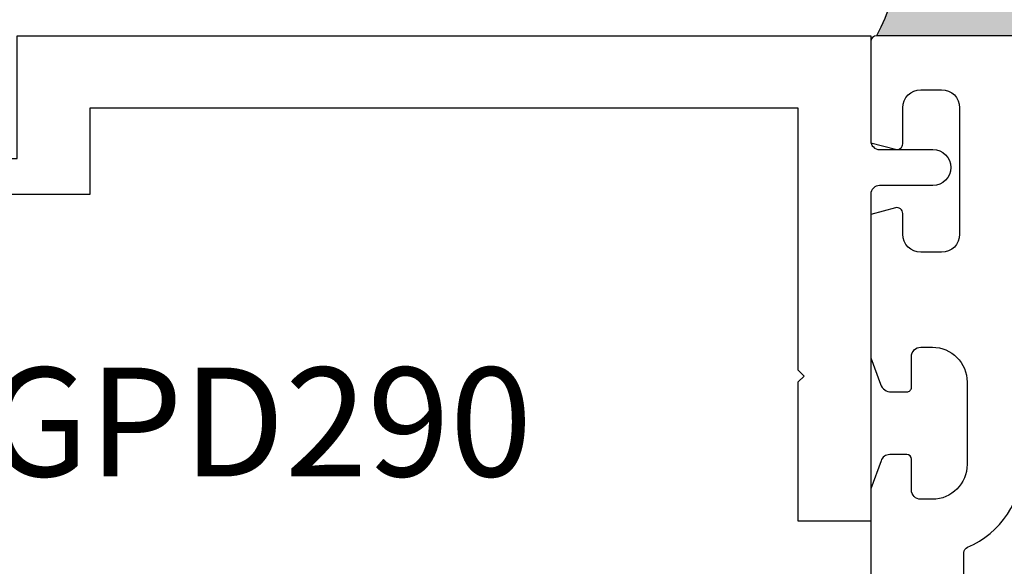
# Model space of a CAD drawing. Units: inches. Extents: x 0 to 266, y 0 to 43.
# Drawn here: x 3 to 5, y 35 to 36 of the extents above; entities that cross this region are included whole.
import ezdxf
from ezdxf.enums import TextEntityAlignment as Align

# ---------------------------------------------------------------- set-up
doc = ezdxf.new("R2010")
doc.units = ezdxf.units.IN
doc.header["$LTSCALE"] = 0.25
doc.header["$MEASUREMENT"] = 0
for name, color, linetype in [('Arcadia-Dim', 4, 'Continuous'), ('Arcadia-Profile', 6, 'Continuous'), ('Arcadia-Shade', 8, 'Continuous'), ('Arcadia-Text', 3, 'Continuous')]:
    doc.layers.add(name, color=color, linetype=linetype)
doc.styles.get("Standard").update_dxf_attribs({"font": 'ARIALN.TTF'})
doc.dimstyles.new('Arcadia-2', dxfattribs={"dimscale": 2, "dimtxt": 0.0938, "dimasz": 0.0938, "dimexe": 0.0546, "dimexo": 0.0469, "dimgap": 0.0469, "dimtad": 0, "dimtih": 1, "dimdec": 4, "dimzin": 3, "dimdsep": 46, "dimlunit": 4, "dimtxsty": 'Standard', "dimblk": 'ARCHTICK', "dimcen": 0.0469, "dimdle": 0.0546, "dimclrd": 256, "dimclre": 256, "dimclrt": 256, "dimadec": 0, "dimazin": 0, "dimtfac": 0.75, "dimtdec": 4, "dimtix": 1, "dimtmove": 2, "dimatfit": 3, "dimfxl": 1, "dimtolj": 1, "dimtzin": 3, "dimlwd": -3, "dimlwe": -3, "dimarcsym": 0})

# ---------------------------------------------------------------- blocks, each defined once
blk = doc.blocks.new('_ArchTick')
at = {"color": 0, "linetype": 'ByBlock', "lineweight": -3, "const_width": 0.15}
blk.add_lwpolyline([(-0.5, -0.5), (0.5, 0.5)], dxfattribs=at)
blk = doc.blocks.new('*D54')
at = {"layer": 'Arcadia-Dim', "lineweight": -3}
for p, q in [((1.625000000000106, 36.11496451555098), (1.625000000000106, 34.37808525225063)), ((2.531200000000001, 36.00576451555098), (1.515800000000106, 36.00576451555098)), ((1.625000000000107, 32.19336451555328), (1.625000000000106, 33.82104377885364))]:
    blk.add_line(p, q, dxfattribs=at)
blk.add_solid([(1.59373333333344, 32.19336451555328), (1.656266666666773, 32.19336451555328), (1.625000000000107, 32.00576451555328)], dxfattribs=at)
at = {"layer": 'Defpoints', "color": 0, "lineweight": -3}
for p in [(2.625000000000001, 36.00576451555098), (1.625000000000107, 32.00576451555328), (4.937524999999993, 32.00576451555328)]:
    blk.add_point(p, dxfattribs=at)
at = {"layer": 'Arcadia-Dim', "lineweight": -3, "xscale": 0.1876, "yscale": 0.1876, "zscale": 0.1876, "rotation": 90}
blk.add_blockref('_ArchTick', (1.625000000000106, 36.00576451555098), dxfattribs=at)
at = {"layer": 'Arcadia-Dim', "lineweight": -3, "insert": (1.625000000000115, 34.09956451555212), "char_height": 0.1876, "attachment_point": 5, "rotation": 90}
blk.add_mtext('\\A1;F.D.', dxfattribs=at)
blk = doc.blocks.new('*U37')
at = {"layer": 'Arcadia-Profile'}
h = blk.add_hatch(color=256, dxfattribs=at)
edge = h.paths.add_edge_path()
edge.add_line((-4e-16, 0.5000000000000019), (-0.3415971317720681, 0.5000000000000019))
edge.add_arc((-0.3958370399560139, 0.2896567274868739), 0.2172239856262077, 35.12576795111403, 75.54049043261011, ccw=False)
edge.add_arc((-0.2522502827612998, 0.3906676942111633), 0.041666666666646, -9.589877105315225, 35.125767951116984, ccw=False)
edge.add_arc((0.4308506004019132, 0.2752539657296112), 0.6511155107169636, 170.4101228946807, 190.9855794753516)
edge.add_arc((-0.3613754304164896, 0.1474831508321544), 0.1530866474885135, -74.44993404158168, 1.3823096407652997, ccw=False)
edge.add_line((-0.32033591458083, 4.509e-13), (-5.973e-13, 4.509e-13))
edge.add_arc((0.4975703868955628, 0.2499999999996324), 0.5568449424351317, 153.3231490947053, 206.6768509051579, ccw=False)
at = {"layer": 'Arcadia-Shade', "lineweight": -3}
h = blk.add_hatch(dxfattribs=at)
h.set_pattern_fill('HONEY', color=256, scale=0.1666666666666666)
h.set_pattern_definition([(0, (0, 0), (0.03125, 0.0180421959121758), [0.0208333333333333, -0.0416666666666667]), (119.9999999999999, (0, 0), (-0.03125, 0.0180421959121758), [0.0208333333333333, -0.0416666666666667]), (60, (0, 0), (0, 0.0360843918243516), [-0.0416666666666667, 0.0208333333333333])])
h.paths.add_polyline_path([(-0.8688592544094399, 0.3105723305868094, -0.2200532177358037), (-0.8638473303031073, 0.1599238414736852, 0.5368425477903283), (-0.7870904757303654, 0.0441431704911124), (-0.3203359145824312, -3.9e-15, 0.3435090603726155), (-0.2083333333333742, 0.1511761387382585, -0.0900193469024174), (-0.2111658875103337, 0.3837262550252461, 0.1976228614784511), (-0.2181714896626488, 0.4146415752496755, 0.3121056016175935), (-0.4500769481399632, 0.5000000000000019), (-0.7337299339763174, 0.5000000000000019, 0.095416923693533), (-0.7818529476183083, 0.4907321217873561, 0.3204879081861737), (-0.8776979589015335, 0.3447817867490042, 0.1072170252175635)])
at = {"layer": 'Arcadia-Profile'}
blk.add_lwpolyline([(-0.8688592544094401, 0.3105723305868095, -0.1073450320601699), (-0.8776996023646464, 0.3448239381707375, -0.3204104769671941), (-0.7818529476183084, 0.4907321217873561, -0.0954169236934258), (-0.7337299339763725, 0.5000000000000019), (-0.3415971317720681, 0.5000000000000019, -0.1781934081275193), (-0.2181714896626503, 0.4146415752496776, -0.1976228614784485), (-0.2111658875103332, 0.3837262550252489, 0.0900193469024188), (-0.208333333333374, 0.1511761387382577, -0.3435090603726143), (-0.3203359145824311, -3.9e-15), (-0.7588524718457194, -3.9e-15, -0.2294187004830065), (-0.8645145201700385, 0.0966550537119173, -0.1971983639969396), (-0.863847330303108, 0.1599238414736838, 0.2200532177358061)], format="xyb", close=True, dxfattribs=at)
blk.add_arc((0.4975703868939894, 0.2499999999999969), 0.5568449424335583, 153.3231490946662, 206.676850905333, dxfattribs=at)

msp = doc.modelspace()

# ---------------------------------------------------------------- linework, layer by layer
at = {"layer": 'Arcadia-Profile'}
msp.add_lwpolyline([(3.360525000000008, 35.73220058587503, -0.4142135623730951), (3.329525000000009, 35.76320058587504, -0.4142135623730951), (3.360525000000008, 35.79420058587504), (3.467524999999979, 35.79420058587504), (3.467524999999979, 36.00582558587503), (4.937525000000006, 36.00582558587503), (4.937524999999977, 35.82482558587506, 0.4142135623719853), (4.952524999999992, 35.80982558587503), (5.044524999999977, 35.80982558587504, -0.4142135623730951), (5.075524999999975, 35.77882558587504, -0.4142135623730951), (5.044524999999977, 35.74782558587504), (4.952524999999992, 35.74782558587504, 0.4142135623733726), (4.937525000000006, 35.73282558587504), (4.937525000000006, 35.16957558587504), (4.812525000000006, 35.16957558587504), (4.812525000000006, 35.40957558587503), (4.822524999999997, 35.41957558587504), (4.812525000000006, 35.42957558587504), (4.812525000000006, 35.88082558587504), (3.592524999999979, 35.88082558587503), (3.592524999999979, 35.73220058587504)], format="xyb", close=True, dxfattribs=at)
for points in [[(9.619673548869164, 36.00582558587503), (4.947524999999997, 36.00582558587503, 0.4142135623726789), (4.937524999999991, 35.99582558587504), (4.937524999999991, 35.82152132297793), (4.979938930139438, 35.81015654464923, 0.4931454260329932), (4.992527749999963, 35.81981628587505), (4.99252774999997, 35.88182558587504, -0.41421356237307), (5.023527749999969, 35.91282558587504), (5.059532650000001, 35.91282558587503, -0.4142135623729944), (5.090532649999998, 35.88182558587502), (5.090532649999991, 35.66382558587505, -0.4142135623730698), (5.059532649999992, 35.63282558587504), (5.023527749999962, 35.63282558587501, -0.4142135623728937), (4.992527749999977, 35.66382558587502), (4.992527749999963, 35.69981028587506, 0.4931454260322946), (4.979938930139423, 35.70947002710084), (4.937524999999991, 35.69810524877212), (4.937524999999991, 35.45113828541601), (4.954160240606652, 35.40550039817524, 0.3151653725886196), (4.972950770287821, 35.39234992329028), (4.99950580428816, 35.39234992329024, 0.4142135623740383), (5.007505804288198, 35.40034992329028), (5.007505804288205, 35.45326953406439, -0.4142135623736153), (5.023505804288147, 35.46926953406436), (5.043505804996911, 35.46926953406436, -0.4142135623730821), (5.103505804996926, 35.40926953406434), (5.10350580499694, 35.26739390773073, -0.4142135623730951), (5.043505804996994, 35.20739390773079), (5.02350580428817, 35.20739390773074, -0.4142135623732902), (5.007505804288198, 35.22339390773071), (5.007505804288198, 35.27631351850482, 0.4142135623728674), (4.999505804288217, 35.28431351850482), (4.970126932985477, 35.28431351850477, 0.315298788878523), (4.955091851052925, 35.27378584079797), (4.937524999999963, 35.225521314199), (4.937525000000006, 35.07282558587501)], [(6.562524999999999, 34.7408255858989), (5.098025000000005, 34.7408255858989), (5.09802499999999, 34.86817840698075, -1.000000000000621), (5.098024999999987, 34.88817840698075), (5.098024999999978, 34.96817840698075, -0.999999999999378), (5.098024999999976, 34.98817840698075), (5.098024999999935, 35.11553122806259, -0.3008786675986608), (5.104114745757525, 35.12473502682992, 0.3008786675996133), (5.198505804996925, 35.26739390773073)]]:
    msp.add_lwpolyline(points, format="xyb", dxfattribs=at)

# ---------------------------------------------------------------- block references
at = {"lineweight": -3, "xscale": -1}
msp.add_blockref('*U37', (4.947524999999997, 36.00582558587503), dxfattribs=at)

# ---------------------------------------------------------------- texts
at = {"layer": 'Arcadia-Text', "lineweight": -3}
msp.add_text('OPGPD290', height=0.1875, dxfattribs=at).set_placement((3.062576451130843, 35.43426451555095), align=Align.TOP_LEFT)

# ---------------------------------------------------------------- dimensions: what is measured, and where the dimension line sits
at = {"layer": 'Arcadia-Dim', "lineweight": -3}
dim = msp.add_linear_dim(base=(1.625000000000107, 32.00576451555328), p1=(2.625, 36.00576451555097), p2=(4.937524999999991, 32.00576451555327), angle=90, text='F.D.', dimstyle='Arcadia-2', override={"dimblk1": 'ArchTick', "dimsah": 1, "dimse2": 1}, dxfattribs=at)
dim.commit()
dim.dimension.update_dxf_attribs({"geometry": '*D54', "text_midpoint": (1.625000000000115, 34.09956451555212), "text_rotation": 90})

doc.saveas('drawing.dxf')
